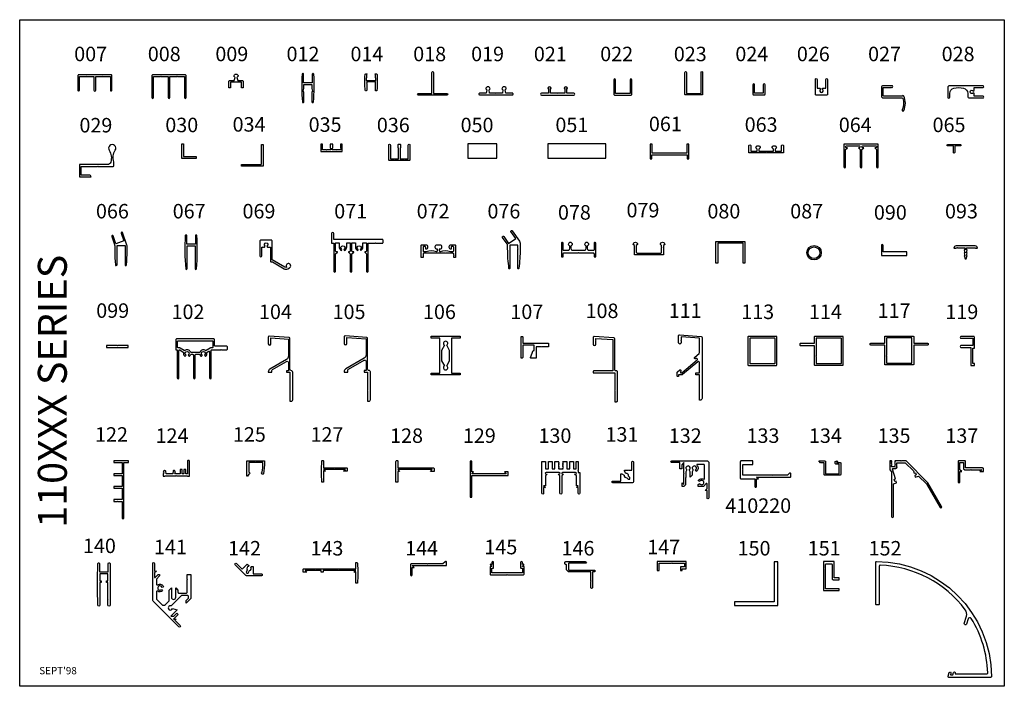
# Model space of a CAD drawing. Extents: x -471 to -223, y 161 to 235.
# Drawn here: x -471 to -437, y 186 to 209 of the extents above; entities that cross this region are included whole.
import ezdxf

# ---------------------------------------------------------------- set-up
doc = ezdxf.new("R2010")
doc.units = 0
doc.header["$LTSCALE"] = 0.5
doc.header["$MEASUREMENT"] = 0
doc.layers.get('0').update_dxf_attribs({"linetype": 'CONTINUOUS'})
doc.styles.add('ROMAND', font='italicc.shx', dxfattribs={"height": 0.125})

msp = doc.modelspace()

# ---------------------------------------------------------------- linework, layer by layer
for points in [[(-471.282, 186.12), (-471.282, 209.12), (-437.282, 209.12), (-437.282, 186.12)], [(-465.623, 204.398), (-465.186, 204.398), (-465.186, 204.335), (-465.686, 204.335), (-465.686, 204.835), (-465.623, 204.835)], [(-460.146, 204.578), (-460.146, 204.828), (-460.206, 204.828), (-460.206, 204.693), (-460.196, 204.693), (-460.196, 204.633), (-460.327, 204.633), (-460.337, 204.623), (-460.347, 204.633), (-460.486, 204.633), (-460.486, 204.693), (-460.468, 204.693), (-460.468, 204.828), (-460.558, 204.828), (-460.558, 204.693), (-460.54, 204.693), (-460.54, 204.633), (-460.679, 204.633), (-460.689, 204.623), (-460.699, 204.633), (-460.83, 204.633), (-460.83, 204.693), (-460.82, 204.693), (-460.82, 204.828), (-460.88, 204.828), (-460.88, 204.578)], [(-454.806, 204.341), (-454.806, 204.841), (-455.806, 204.841), (-455.806, 204.341)], [(-451.042, 204.34), (-451.042, 204.84), (-453.042, 204.84), (-453.042, 204.34)], [(-448.176, 204.82), (-448.25, 204.82), (-448.25, 204.52), (-449.44, 204.52), (-449.44, 204.82), (-449.514, 204.82), (-449.514, 204.32), (-449.454, 204.32), (-449.454, 204.46), (-448.236, 204.46), (-448.236, 204.32), (-448.176, 204.32)], [(-447.176, 200.717), (-447.238, 200.717), (-447.238, 201.467), (-446.238, 201.467), (-446.238, 200.717), (-446.301, 200.717), (-446.301, 201.405), (-447.176, 201.405)], [(-456.073, 198.128), (-456.373, 198.128), (-456.373, 196.928), (-456.073, 196.928), (-456.073, 196.862), (-457.073, 196.862), (-457.073, 196.928), (-456.773, 196.928), (-456.773, 198.128), (-457.073, 198.128), (-457.073, 198.2), (-456.073, 198.2)], [(-467.906, 197.864), (-467.916, 197.874), (-468.281, 197.874), (-468.281, 197.812), (-467.531, 197.812), (-467.531, 197.874), (-467.896, 197.874)], [(-467.528, 193.843), (-467.528, 193.905), (-468.028, 193.905), (-468.028, 193.843), (-467.747, 193.843), (-467.747, 193.452), (-468.028, 193.452), (-468.028, 193.39), (-467.747, 193.39), (-467.747, 193.015), (-468.028, 193.015), (-468.028, 192.952), (-467.747, 192.952), (-467.747, 192.562), (-468.028, 192.562), (-468.028, 192.5), (-467.913, 192.5), (-467.903, 192.509), (-467.893, 192.5), (-467.747, 192.5), (-467.747, 191.906), (-467.685, 191.906), (-467.685, 193.843)], [(-455.669, 193.392), (-454.419, 193.392), (-454.419, 193.517), (-454.544, 193.517), (-454.481, 193.455), (-455.065, 193.455), (-455.075, 193.445), (-455.085, 193.455), (-455.669, 193.455), (-455.606, 193.517), (-455.669, 193.517), (-455.669, 193.892), (-455.731, 193.892), (-455.731, 192.642), (-455.669, 192.642)], [(-448.406, 190.177), (-448.266, 190.177), (-448.266, 190.427), (-449.266, 190.427), (-449.266, 190.115), (-449.204, 190.115), (-449.204, 190.365), (-448.776, 190.365), (-448.766, 190.375), (-448.756, 190.365), (-448.329, 190.365), (-448.329, 190.24), (-448.406, 190.24), (-448.469, 190.24), (-448.469, 190.177), (-448.469, 190.115), (-448.406, 190.115)], [(-445.224, 189.035), (-446.599, 189.035), (-446.599, 188.91), (-445.099, 188.91), (-445.099, 190.41), (-445.224, 190.41)]]:
    msp.add_lwpolyline(points, close=True)
for points in [[(-468.716, 206.689, 1), (-468.656, 206.689), (-468.656, 207.164), (-468.414, 207.164), (-468.404, 207.174), (-468.394, 207.164), (-468.151, 207.164), (-468.151, 206.686, 0.414214), (-468.124, 206.659), (-468.123, 206.659, 0.414214), (-468.096, 206.686), (-468.096, 207.188, 0.414214), (-468.127, 207.219), (-469.245, 207.219, 0.414214), (-469.276, 207.188), (-469.276, 206.686, 0.414214), (-469.249, 206.659), (-469.248, 206.659, 0.414214), (-469.221, 206.686), (-469.221, 207.164), (-468.978, 207.164), (-468.968, 207.174), (-468.958, 207.164), (-468.716, 207.164)], [(-465.844, 207.173), (-465.835, 207.164), (-465.591, 207.164), (-465.591, 206.434, 1), (-465.536, 206.434), (-465.536, 207.188, 0.414214), (-465.567, 207.219), (-466.685, 207.219, 0.414214), (-466.716, 207.188), (-466.716, 206.434, 1), (-466.661, 206.434), (-466.661, 207.164), (-466.419, 207.164), (-466.409, 207.174), (-466.398, 207.164), (-466.156, 207.164), (-466.156, 206.434, 1), (-466.096, 206.434), (-466.096, 207.164), (-465.854, 207.164)], [(-463.627, 206.963), (-463.802, 206.963), (-463.812, 206.973), (-463.822, 206.963), (-463.997, 206.963), (-463.997, 206.773), (-464.057, 206.773), (-464.057, 206.993, -0.414214), (-464.027, 207.023), (-463.872, 207.023), (-463.842, 207.123), (-463.887, 207.168, -1), (-463.737, 207.168), (-463.782, 207.123), (-463.752, 207.023), (-463.597, 207.023, -0.414214), (-463.567, 206.993), (-463.567, 206.773), (-463.627, 206.773), (-463.627, 206.857), (-463.617, 206.867), (-463.627, 206.877)], [(-461.19, 206.887), (-461.19, 206.742), (-461.166, 206.65, -0.511019), (-461.175, 206.637), (-461.192, 206.637), (-461.192, 206.334), (-461.182, 206.324), (-461.192, 206.314), (-461.192, 206.287, 0.414214), (-461.167, 206.262), (-461.163, 206.262, 0.389108), (-461.138, 206.285, 0.036613), (-461.125, 207.238, 0.396771), (-461.15, 207.262), (-461.154, 207.262, 0.414214), (-461.179, 207.237), (-461.179, 206.947), (-461.479, 206.947), (-461.479, 207.237, 0.414214), (-461.504, 207.262), (-461.507, 207.262, 0.396771), (-461.532, 207.238, 0.036613), (-461.519, 206.285, 0.389108), (-461.495, 206.262), (-461.49, 206.262, 0.414214), (-461.465, 206.287), (-461.465, 206.637), (-461.482, 206.637, -0.511019), (-461.492, 206.65), (-461.467, 206.742), (-461.467, 206.887)], [(-456.527, 206.577, -1), (-456.527, 206.517), (-457.517, 206.517, -1), (-457.517, 206.577), (-457.309, 206.577), (-457.299, 206.567), (-457.289, 206.577), (-457.052, 206.577), (-457.052, 207.299, -1), (-456.992, 207.299), (-456.992, 206.577), (-456.755, 206.577), (-456.745, 206.567), (-456.735, 206.577)], [(-450.147, 206.545), (-450.147, 207.05, 1), (-450.202, 207.05), (-450.202, 206.573), (-450.707, 206.573), (-450.707, 207.05, 1), (-450.762, 207.05), (-450.762, 206.545, 0.414214), (-450.735, 206.518), (-450.174, 206.518, 0.414214)], [(-448.259, 207.303), (-448.259, 206.579), (-448.017, 206.579), (-448.007, 206.569), (-447.997, 206.579), (-447.754, 206.579), (-447.754, 207.303, -1), (-447.699, 207.303), (-447.699, 206.555, -0.414214), (-447.731, 206.524), (-448.283, 206.524, -0.414214), (-448.314, 206.555), (-448.314, 207.303, -1)], [(-443.445, 206.756), (-443.445, 207.061, -1), (-443.385, 207.061), (-443.385, 206.541, -0.414214), (-443.405, 206.521), (-443.595, 206.521), (-443.785, 206.521, -0.414214), (-443.805, 206.541), (-443.805, 207.061, -1), (-443.745, 207.061), (-443.745, 206.756), (-443.644, 206.756), (-443.624, 206.721, 0.767327), (-443.595, 206.612, 0.767327), (-443.566, 206.721), (-443.546, 206.756), (-443.501, 206.756), (-443.491, 206.746), (-443.481, 206.756)], [(-455.175, 206.585), (-455.398, 206.585, 0.414214), (-455.428, 206.555, 0.414214), (-455.398, 206.525), (-454.834, 206.525), (-454.27, 206.525, 0.414214), (-454.24, 206.555), (-454.24, 206.555, 0.414214), (-454.27, 206.585), (-454.493, 206.585), (-454.513, 206.695), (-454.478, 206.73, 1), (-454.628, 206.73), (-454.593, 206.695), (-454.613, 206.585), (-454.824, 206.585), (-454.834, 206.575), (-454.844, 206.585), (-455.055, 206.585), (-455.075, 206.695), (-455.04, 206.73, 1), (-455.19, 206.73), (-455.155, 206.695)], [(-452.924, 206.58, -0.414214), (-452.956, 206.612), (-452.956, 206.74, -0.414214), (-452.946, 206.75), (-452.934, 206.75, 0.523012), (-452.927, 206.76, 0.694495), (-453.044, 206.76, 0.523012), (-453.038, 206.75), (-453.026, 206.75, -0.414214), (-453.016, 206.74), (-453.016, 206.612, -0.414214), (-453.047, 206.58), (-453.268, 206.58, 1), (-453.268, 206.52), (-452.141, 206.52, 1), (-452.141, 206.58), (-452.362, 206.58, -0.414214), (-452.393, 206.612), (-452.393, 206.74, -0.414214), (-452.383, 206.75), (-452.371, 206.75, 0.523012), (-452.365, 206.76, 0.694495), (-452.482, 206.76, 0.523012), (-452.475, 206.75), (-452.463, 206.75, -0.414214), (-452.453, 206.74), (-452.453, 206.612, -0.414214), (-452.484, 206.58), (-452.694, 206.58), (-452.704, 206.57), (-452.714, 206.58)], [(-445.963, 206.549, 0.414214), (-445.943, 206.529), (-445.563, 206.529, 0.414214), (-445.543, 206.549), (-445.543, 206.874, 1), (-445.603, 206.874), (-445.603, 206.589), (-445.903, 206.589), (-445.903, 206.706), (-445.913, 206.716), (-445.903, 206.726), (-445.903, 206.874, 1), (-445.963, 206.874)], [(-441.191, 206.794), (-441.181, 206.784), (-441.159, 206.784, 1), (-441.159, 206.844), (-441.461, 206.844, 0.414214), (-441.524, 206.781), (-441.524, 206.486, 0.414214), (-441.461, 206.424), (-440.815, 206.424, -0.323573), (-440.786, 206.403, -0.190484), (-440.809, 206.011, 1), (-440.754, 205.986, 0.220924), (-440.755, 206.486, 0.671699), (-440.81, 206.484), (-441.448, 206.484, -0.414214), (-441.464, 206.499), (-441.464, 206.768, -0.414214), (-441.448, 206.784), (-441.201, 206.784)], [(-468.257, 204.12), (-469.214, 204.12), (-469.214, 203.7), (-468.819, 203.7, 0.414214), (-468.879, 203.76), (-469.154, 203.76), (-469.154, 204.06), (-468.596, 204.06), (-468.586, 204.07), (-468.576, 204.06), (-468.056, 204.06, 0.414214), (-468.026, 204.09), (-468.026, 204.144, 0.071092), (-468.036, 204.214, -0.212076), (-467.982, 204.616, 1.862408), (-468.19, 204.616, -0.215067), (-468.138, 204.208, -0.330132)], [(-462.95, 204.126, 0.414214), (-462.935, 204.141), (-462.935, 204.813), (-462.873, 204.813), (-462.873, 204.063), (-463.623, 204.063), (-463.623, 204.126)], [(-457.996, 204.313), (-457.986, 204.323), (-457.865, 204.323), (-457.865, 204.793, -1), (-457.805, 204.793), (-457.805, 204.293, -0.414214), (-457.835, 204.263), (-458.509, 204.263, -0.414214), (-458.539, 204.293), (-458.539, 204.793, -1), (-458.479, 204.793), (-458.479, 204.323), (-458.358, 204.323), (-458.348, 204.313), (-458.338, 204.323), (-458.202, 204.323), (-458.202, 204.698), (-458.217, 204.698), (-458.217, 204.793, -0.414214), (-458.187, 204.823), (-458.157, 204.823, -0.414214), (-458.127, 204.793), (-458.127, 204.698), (-458.142, 204.698), (-458.142, 204.323), (-458.006, 204.323)], [(-444.972, 204.774, -1), (-444.912, 204.774), (-444.912, 204.523), (-445.495, 204.523), (-445.505, 204.533), (-445.515, 204.523), (-446.099, 204.523), (-446.099, 204.774, -1), (-446.039, 204.774), (-446.039, 204.583), (-445.817, 204.583), (-445.817, 204.653), (-445.862, 204.698, -1), (-445.712, 204.698), (-445.757, 204.653), (-445.757, 204.583), (-445.254, 204.583), (-445.254, 204.653), (-445.299, 204.698, -1), (-445.149, 204.698), (-445.194, 204.653), (-445.194, 204.583), (-444.972, 204.583)], [(-442.821, 204.825), (-442.821, 204.042, 1), (-442.762, 204.042), (-442.762, 204.64), (-442.699, 204.703), (-442.735, 204.703, -1), (-442.735, 204.765), (-442.287, 204.765, -1), (-442.287, 204.703), (-442.319, 204.703), (-442.257, 204.64), (-442.257, 204.042, 1), (-442.198, 204.042), (-442.198, 204.64), (-442.135, 204.703), (-442.167, 204.703, -1), (-442.167, 204.765), (-441.72, 204.765, -1), (-441.72, 204.703), (-441.755, 204.703), (-441.692, 204.64), (-441.692, 204.042, 1), (-441.633, 204.042), (-441.633, 204.825)], [(-438.797, 204.815, -1), (-438.797, 204.765), (-438.992, 204.765), (-438.992, 204.54, -1), (-439.042, 204.54), (-439.042, 204.765), (-439.237, 204.765, -1), (-439.237, 204.815)], [(-468.001, 201.325), (-468.001, 201.136, 0.024131), (-467.979, 200.663, 0.952875), (-467.918, 200.666), (-467.918, 201.324), (-467.645, 201.324), (-467.645, 201.146), (-467.635, 201.136), (-467.645, 201.126), (-467.645, 200.662, 0.952456), (-467.595, 200.659, 0.024351), (-467.571, 201.136), (-467.571, 201.303, 0.083094), (-467.578, 201.343), (-467.727, 201.775, 1), (-467.774, 201.759), (-467.681, 201.487), (-467.964, 201.39), (-468.058, 201.662, 1), (-468.105, 201.645), (-468.007, 201.361, -0.083094)], [(-465.514, 201.379), (-465.514, 201.669, 0.969339), (-465.564, 201.67, 0.037329), (-465.55, 200.529, 0.957432), (-465.501, 200.531), (-465.501, 201.319), (-465.227, 201.319), (-465.227, 201.204), (-465.217, 201.194), (-465.227, 201.184), (-465.227, 200.531, 0.957432), (-465.178, 200.529, 0.037329), (-465.164, 201.67, 0.969339), (-465.214, 201.669), (-465.214, 201.379)], [(-454.605, 201.609, -1), (-454.564, 201.638), (-454.399, 201.402), (-454.154, 201.574), (-454.318, 201.81, -1), (-454.277, 201.838), (-454.025, 201.478, -0.153915), (-454.002, 201.406), (-454.002, 201.213, -0.034456), (-454.049, 200.539, -0.933384), (-454.08, 200.541), (-454.08, 201.203), (-454.07, 201.213), (-454.08, 201.223), (-454.08, 201.338), (-454.354, 201.338), (-454.354, 200.541, -0.933384), (-454.386, 200.539, -0.034456), (-454.432, 201.213), (-454.432, 201.327, 0.153915), (-454.452, 201.39)], [(-462.804, 201.308, -3.732051), (-462.744, 201.308), (-462.725, 201.275), (-462.624, 201.275), (-462.624, 200.79, 0.414214), (-462.594, 200.76), (-462.555, 200.76), (-462.151, 200.526, 0.267949), (-462.026, 200.526), (-461.963, 200.563, 2.878082), (-462.059, 200.577, -0.255325), (-462.121, 200.578), (-462.562, 200.833), (-462.562, 201.48, 0.414214), (-462.592, 201.51), (-462.956, 201.51, 0.414214), (-462.986, 201.48), (-462.986, 200.971, 1), (-462.924, 200.971), (-462.924, 201.275), (-462.887, 201.275), (-462.877, 201.285), (-462.867, 201.275), (-462.823, 201.275)], [(-457.26, 201.357, -0.414214), (-457.198, 201.295), (-457.198, 201.263, -0.414214), (-457.26, 201.201), (-457.261, 201.201), (-457.261, 201.264, 0.414214), (-457.292, 201.295), (-457.323, 201.295, 0.414214), (-457.355, 201.264), (-457.355, 201.154, 0.414214), (-457.323, 201.123), (-457.24, 201.123, -0.179605), (-456.892, 201.123), (-456.886, 201.123, 0.414214), (-456.855, 201.154), (-456.855, 201.201), (-456.87, 201.201, -0.414214), (-456.932, 201.263), (-456.932, 201.295, -0.414214), (-456.87, 201.357), (-456.823, 201.357), (-456.776, 201.357, -0.414214), (-456.714, 201.295), (-456.714, 201.263, -0.414214), (-456.776, 201.201), (-456.792, 201.201), (-456.792, 201.154, 0.414214), (-456.761, 201.123), (-456.755, 201.123, -0.179605), (-456.407, 201.123), (-456.323, 201.123, 0.414214), (-456.292, 201.154), (-456.292, 201.264, 0.414214), (-456.323, 201.295), (-456.355, 201.295, 0.414214), (-456.386, 201.264), (-456.386, 201.201), (-456.386, 201.201, -0.414214), (-456.448, 201.263), (-456.448, 201.295, -0.414214), (-456.386, 201.357), (-456.261, 201.357, -0.414214), (-456.23, 201.326), (-456.23, 200.92), (-456.292, 200.92), (-456.292, 200.972), (-456.282, 200.982), (-456.292, 200.992), (-456.292, 201.029, 0.414214), (-456.323, 201.061), (-456.571, 201.061), (-456.581, 201.071), (-456.591, 201.061), (-456.823, 201.061), (-457.056, 201.061), (-457.066, 201.071), (-457.076, 201.061), (-457.323, 201.061, 0.414214), (-457.355, 201.029), (-457.355, 200.92), (-457.417, 200.92), (-457.417, 201.326, -0.414214), (-457.386, 201.357)], [(-451.42, 201.435), (-451.42, 201.435, 0.414214), (-451.45, 201.405), (-451.45, 201.183, -0.414214), (-451.48, 201.153), (-451.63, 201.153, -0.36397), (-451.66, 201.178), (-451.672, 201.248), (-451.672, 201.315), (-451.627, 201.36, 1), (-451.777, 201.36), (-451.732, 201.315), (-451.732, 201.248), (-451.745, 201.178, -0.36397), (-451.774, 201.153), (-452.192, 201.153, -0.36397), (-452.222, 201.178), (-452.234, 201.248), (-452.234, 201.315), (-452.189, 201.36, 1), (-452.339, 201.36), (-452.294, 201.315), (-452.294, 201.248), (-452.307, 201.178, -0.36397), (-452.336, 201.153), (-452.487, 201.153, -0.414214), (-452.517, 201.183), (-452.517, 201.405, 0.414214), (-452.547, 201.435), (-452.547, 201.435, 0.414214), (-452.577, 201.405), (-452.577, 200.935), (-452.517, 200.935), (-452.517, 201.045, -0.414214), (-452.487, 201.075), (-451.993, 201.075), (-451.983, 201.085), (-451.973, 201.075), (-451.48, 201.075, -0.414214), (-451.45, 201.045), (-451.45, 201.007), (-451.44, 200.997), (-451.45, 200.987), (-451.45, 200.935), (-451.39, 200.935), (-451.39, 201.405, 0.414214)], [(-449.115, 201.266), (-449.115, 201.325), (-449.159, 201.369, -1), (-449.009, 201.369), (-449.052, 201.325), (-449.052, 201.006), (-450.052, 201.006), (-450.052, 201.325), (-450.096, 201.369, -1), (-449.946, 201.369), (-449.99, 201.325), (-449.99, 201.1, 0.414214), (-449.959, 201.069), (-449.562, 201.069), (-449.552, 201.059), (-449.542, 201.069), (-449.146, 201.069, 0.414214), (-449.115, 201.1), (-449.115, 201.246), (-449.105, 201.256)], [(-441.526, 200.986), (-440.651, 200.986), (-440.651, 201.111), (-441.463, 201.111), (-441.463, 201.329, 1), (-441.526, 201.329)], [(-438.569, 201.174), (-438.591, 201.174), (-438.591, 201.252), (-438.272, 201.252), (-438.272, 201.237), (-438.209, 201.237, 0.414214), (-438.288, 201.315), (-438.944, 201.315, 0.414214), (-439.022, 201.237), (-438.959, 201.237), (-438.959, 201.252), (-438.907, 201.252), (-438.897, 201.262), (-438.887, 201.252), (-438.641, 201.252), (-438.641, 201.174), (-438.663, 201.174), (-438.641, 201.08), (-438.663, 201.08), (-438.641, 200.987), (-438.663, 200.987), (-438.631, 200.873, 0.758306), (-438.601, 200.873), (-438.569, 200.987), (-438.591, 200.987), (-438.569, 201.08), (-438.591, 201.08)], [(-447.971, 197.475), (-447.823, 197.599, 0.221695), (-447.812, 197.623), (-447.812, 198.132), (-448.437, 198.176), (-448.437, 198.065), (-448.447, 198.055), (-448.437, 198.045), (-448.437, 197.977, -1), (-448.531, 197.977), (-448.531, 198.211, -0.434812), (-448.497, 198.243), (-447.747, 198.19, -0.39391), (-447.718, 198.159), (-447.718, 196.055, -0.414214), (-447.781, 195.993), (-447.812, 195.993), (-447.812, 196.358), (-447.802, 196.368), (-447.812, 196.378), (-447.812, 196.868), (-447.937, 196.868), (-447.937, 196.93), (-447.812, 196.93), (-447.812, 197.296, 0.63707), (-447.863, 197.32), (-448.394, 196.875, -0.176327), (-448.414, 196.868), (-448.531, 196.868), (-448.531, 196.805), (-448.549, 196.805, -0.414214), (-448.581, 196.836), (-448.581, 196.949, -0.221695), (-448.57, 196.973), (-448.497, 197.033, -1), (-448.457, 196.985, 1), (-448.417, 196.937), (-447.89, 197.379, 1), (-447.93, 197.427, -1)], [(-465.033, 197.523, 0.511773), (-464.985, 197.528), (-464.975, 197.546, -3.732051), (-464.905, 197.546), (-464.894, 197.528, 0.511773), (-464.846, 197.523, 0.080529), (-464.825, 197.557, 0.150891), (-464.817, 197.631, -0.312457), (-464.808, 197.651), (-464.755, 197.684, -0.587518), (-464.724, 197.667), (-464.724, 196.76, 1), (-464.666, 196.76), (-464.666, 197.711, -0.414214), (-464.646, 197.731), (-464.338, 197.731), (-464.328, 197.741), (-464.318, 197.731), (-464.14, 197.731, 0.414214), (-464.109, 197.763), (-464.109, 197.825, 0.414214), (-464.14, 197.856), (-464.532, 197.856, -0.414214), (-464.552, 197.876), (-464.552, 198.075, 0.414214), (-464.583, 198.106), (-465.859, 198.106, 0.414214), (-465.89, 198.075), (-465.89, 197.731), (-465.86, 197.731, -0.414214), (-465.84, 197.711), (-465.84, 196.76, 1), (-465.782, 196.76), (-465.782, 197.707, -0.587287), (-465.752, 197.724), (-465.634, 197.651, -0.312457), (-465.625, 197.63, 0.234085), (-465.596, 197.523, 0.511773), (-465.547, 197.528), (-465.537, 197.546, -3.732051), (-465.467, 197.546), (-465.457, 197.528, 0.511773), (-465.409, 197.523, 0.080529), (-465.387, 197.557, -0.300131), (-465.36, 197.575), (-465.312, 197.575, -0.414214), (-465.282, 197.545), (-465.282, 196.76, 1), (-465.224, 196.76), (-465.224, 197.545, -0.414214), (-465.194, 197.575), (-465.082, 197.575, -0.300131), (-465.054, 197.557, 0.080529)], [(-465.579, 197.705, -0.312457), (-465.601, 197.704), (-465.743, 197.791, 0.139209), (-465.753, 197.794), (-465.807, 197.794, -0.414214), (-465.827, 197.814), (-465.827, 198.023, -0.414214), (-465.807, 198.043), (-464.635, 198.043, -0.414214), (-464.615, 198.023), (-464.615, 197.814, -0.414214), (-464.635, 197.794), (-464.689, 197.794, 0.139384), (-464.699, 197.791), (-464.84, 197.704, -0.312457), (-464.863, 197.705, 0.490391), (-465.054, 197.656, -0.300131), (-465.082, 197.637), (-465.36, 197.637, -0.300131), (-465.387, 197.656, 0.490604)], [(-462.698, 196.953), (-462.573, 196.953), (-462.573, 197.013, -0.267949), (-462.55, 197.054), (-462.073, 197.329, -0.57735), (-462.003, 197.288), (-462.003, 197.008), (-462.073, 197.008), (-462.073, 196.953), (-461.948, 196.953), (-461.948, 195.953), (-461.901, 195.953, 0.414214), (-461.854, 196), (-461.854, 196.962, 0.414214), (-461.901, 197.008, -0.414214), (-461.948, 197.055), (-461.948, 198.124, 0.39391), (-461.977, 198.155), (-462.665, 198.203, 0.434812), (-462.698, 198.172), (-462.698, 197.938, 1), (-462.604, 197.938), (-462.604, 198.144), (-462.003, 198.102), (-462.003, 197.505, -0.267949), (-462.066, 197.397), (-462.643, 197.063, 0.267949), (-462.698, 196.968)], [(-459.953, 197.02, -0.267949), (-459.93, 197.06), (-459.391, 197.371, -0.57735), (-459.321, 197.331), (-459.321, 197.015), (-459.391, 197.015), (-459.391, 196.96), (-459.266, 196.96), (-459.266, 196.345), (-459.256, 196.335), (-459.266, 196.325), (-459.266, 195.96), (-459.219, 195.96, 0.414214), (-459.172, 196.007), (-459.172, 196.968, 0.414214), (-459.219, 197.015, -0.414214), (-459.266, 197.062), (-459.266, 198.126, 0.39391), (-459.295, 198.157), (-460.045, 198.21, 0.434812), (-460.078, 198.179), (-460.078, 197.944, 1), (-459.985, 197.944), (-459.985, 198.15), (-459.321, 198.104), (-459.321, 197.548, -0.267949), (-459.383, 197.439), (-460.024, 197.07, 0.267949), (-460.078, 196.975), (-460.078, 196.96), (-459.953, 196.96)], [(-456.536, 197.886, 3.732051), (-456.611, 197.886), (-456.711, 197.711), (-456.711, 197.541), (-456.721, 197.531), (-456.711, 197.521), (-456.711, 197.351), (-456.611, 197.177, 3.732051), (-456.536, 197.177), (-456.435, 197.351), (-456.435, 197.711)], [(-453.516, 197.708), (-453.516, 197.896), (-453.907, 197.896), (-453.907, 197.474, -0.414214), (-453.938, 197.443), (-453.969, 197.443), (-453.969, 198.162, -0.414214), (-453.938, 198.193), (-453.938, 198.193, -0.414214), (-453.907, 198.162), (-453.907, 197.959), (-453.033, 197.959, -0.414214), (-453.017, 197.943), (-453.017, 197.834), (-453.257, 197.834), (-453.267, 197.844), (-453.277, 197.834), (-453.453, 197.834), (-453.453, 197.443), (-453.625, 197.443, -0.520567), (-453.64, 197.464), (-453.551, 197.708)], [(-450.732, 197.034), (-450.732, 198.111, 0.39391), (-450.761, 198.142), (-451.449, 198.19, 0.434812), (-451.482, 198.159), (-451.482, 197.925, 1), (-451.389, 197.925), (-451.389, 198.055), (-451.399, 198.065), (-451.389, 198.075), (-451.389, 198.123), (-450.795, 198.082), (-450.795, 197.003), (-451.451, 197.003, 0.414214), (-451.482, 196.972), (-451.482, 196.94), (-450.732, 196.94), (-450.732, 196.325), (-450.722, 196.315), (-450.732, 196.305), (-450.732, 195.94), (-450.67, 195.94, 0.414214), (-450.639, 195.972), (-450.639, 196.972, 0.414214), (-450.67, 197.003), (-450.701, 197.003, -0.414214)], [(-445.134, 198.173, 0.414214), (-445.154, 198.193), (-446.114, 198.193, 0.414214), (-446.134, 198.173), (-446.134, 197.213, 0.414214), (-446.114, 197.193), (-445.154, 197.193, 0.414214), (-445.134, 197.213)], [(-445.217, 198.131), (-446.052, 198.131, 0.414214), (-446.072, 198.111), (-446.072, 197.516), (-446.072, 197.496), (-446.072, 197.276, 0.414214), (-446.052, 197.256), (-445.217, 197.256, 0.414214), (-445.197, 197.276), (-445.197, 198.111, 0.414214)], [(-442.864, 198.195), (-443.824, 198.195, 0.414214), (-443.844, 198.175), (-443.844, 197.965, -0.414214), (-443.864, 197.945), (-444.324, 197.945, 0.414214), (-444.344, 197.925), (-444.344, 197.902, 0.414214), (-444.324, 197.882), (-443.864, 197.882, -0.414214), (-443.844, 197.862), (-443.844, 197.215, 0.414214), (-443.824, 197.195), (-442.864, 197.195, 0.414214), (-442.844, 197.215), (-442.844, 198.175, 0.414214)], [(-442.907, 197.277), (-442.907, 198.112, 0.414214), (-442.927, 198.132), (-443.762, 198.132, 0.414214), (-443.782, 198.112), (-443.782, 197.517), (-443.792, 197.507), (-443.782, 197.497), (-443.782, 197.277, 0.414214), (-443.762, 197.257), (-442.927, 197.257, 0.414214)], [(-439.911, 197.936), (-439.911, 197.914, -0.414214), (-439.931, 197.894), (-440.391, 197.894, 0.414214), (-440.411, 197.874), (-440.411, 197.226, -0.414214), (-440.431, 197.206), (-441.391, 197.206, -0.414214), (-441.411, 197.226), (-441.411, 197.874, 0.414214), (-441.431, 197.894), (-441.891, 197.894, -0.414214), (-441.911, 197.914), (-441.911, 197.936, -0.414214), (-441.891, 197.956), (-441.431, 197.956, 0.414214), (-441.411, 197.976), (-441.411, 198.186, -0.414214), (-441.391, 198.206), (-440.431, 198.206, -0.414214), (-440.411, 198.186), (-440.411, 197.976, 0.414214), (-440.391, 197.956), (-439.931, 197.956, -0.414214)], [(-440.474, 197.289), (-440.474, 198.124, 0.414214), (-440.494, 198.144), (-441.329, 198.144, 0.414214), (-441.349, 198.124), (-441.349, 197.529), (-441.359, 197.519), (-441.349, 197.509), (-441.349, 197.289, 0.414214), (-441.329, 197.269), (-440.494, 197.269, 0.414214)], [(-438.778, 198.127), (-438.372, 198.127), (-438.372, 197.877), (-438.778, 197.877, 1), (-438.778, 197.814), (-438.434, 197.814), (-438.434, 197.189), (-438.309, 197.189), (-438.309, 197.252), (-438.372, 197.252), (-438.372, 197.507), (-438.382, 197.517), (-438.372, 197.527), (-438.372, 197.783), (-438.309, 197.783), (-438.309, 198.159, 0.414214), (-438.339, 198.189), (-438.778, 198.189, 1)], [(-465.886, 193.383), (-465.876, 193.393), (-465.866, 193.383), (-465.486, 193.383), (-465.486, 193.368), (-465.423, 193.368), (-465.423, 193.899, 0.414214), (-465.439, 193.914), (-465.47, 193.914, 0.414214), (-465.486, 193.899), (-465.486, 193.446), (-465.548, 193.446), (-465.548, 193.602), (-465.611, 193.602), (-465.611, 193.446), (-465.673, 193.446), (-465.673, 193.602), (-465.736, 193.602), (-465.736, 193.446), (-465.905, 193.446), (-465.925, 193.485), (-465.905, 193.524), (-465.938, 193.563, 0.63707), (-465.977, 193.552), (-465.996, 193.446), (-466.224, 193.446), (-466.241, 193.543, 0.63707), (-466.3, 193.559), (-466.329, 193.524), (-466.294, 193.485), (-466.329, 193.446), (-466.329, 193.368), (-466.267, 193.368), (-466.267, 193.383)], [(-460.848, 193.162, -0.027826), (-460.848, 193.881, -1.000001), (-460.786, 193.881), (-460.786, 193.662), (-460.004, 193.662, -0.414214), (-459.973, 193.631), (-459.973, 193.537), (-460.098, 193.537), (-460.036, 193.6), (-460.401, 193.6), (-460.411, 193.61), (-460.421, 193.6), (-460.786, 193.6), (-460.723, 193.537), (-460.786, 193.537), (-460.786, 193.162)], [(-456.975, 193.536), (-457.1, 193.536), (-457.038, 193.599), (-457.622, 193.599), (-457.632, 193.609), (-457.642, 193.599), (-458.225, 193.599), (-458.163, 193.536), (-458.225, 193.536), (-458.225, 193.161), (-458.288, 193.161, -0.027826), (-458.288, 193.88, -1.000001), (-458.225, 193.88), (-458.225, 193.661), (-457.006, 193.661, -0.414214), (-456.975, 193.63)], [(-452.058, 192.975), (-451.996, 193.037), (-452.058, 193.037), (-452.058, 193.376), (-452.12, 193.438), (-452.086, 193.438, 1), (-452.086, 193.5), (-452.534, 193.5, 1), (-452.534, 193.438), (-452.501, 193.438), (-452.563, 193.376), (-452.563, 192.781, -1), (-452.625, 192.781), (-452.625, 193.376), (-452.687, 193.438), (-452.653, 193.438, 1), (-452.653, 193.5), (-453.101, 193.5, 1), (-453.101, 193.438), (-453.068, 193.438), (-453.13, 193.376), (-453.13, 193.037), (-453.192, 193.037), (-453.13, 192.975), (-453.19, 192.975), (-453.19, 192.78, -1), (-453.25, 192.78), (-453.25, 193.875), (-453.125, 193.875), (-453.125, 193.625), (-453.025, 193.625), (-453.025, 193.875), (-452.9, 193.875), (-452.9, 193.625), (-452.8, 193.625), (-452.8, 193.875), (-452.66, 193.875), (-452.674, 193.867), (-452.674, 193.859), (-452.66, 193.851), (-452.66, 193.843), (-452.674, 193.835), (-452.674, 193.827), (-452.66, 193.819), (-452.66, 193.811), (-452.674, 193.802), (-452.674, 193.794), (-452.66, 193.786), (-452.66, 193.778), (-452.674, 193.77), (-452.674, 193.762), (-452.66, 193.754), (-452.66, 193.746), (-452.674, 193.738), (-452.674, 193.73), (-452.66, 193.722), (-452.66, 193.714), (-452.674, 193.706), (-452.674, 193.698), (-452.66, 193.69), (-452.66, 193.682), (-452.674, 193.674), (-452.674, 193.666), (-452.66, 193.658), (-452.66, 193.65), (-452.674, 193.641), (-452.674, 193.633), (-452.659, 193.625), (-452.528, 193.625), (-452.513, 193.625), (-452.528, 193.633), (-452.528, 193.641), (-452.514, 193.65), (-452.514, 193.658), (-452.528, 193.666), (-452.528, 193.674), (-452.514, 193.682), (-452.514, 193.69), (-452.528, 193.698), (-452.528, 193.706), (-452.514, 193.714), (-452.514, 193.722), (-452.528, 193.73), (-452.528, 193.738), (-452.514, 193.746), (-452.514, 193.754), (-452.528, 193.762), (-452.528, 193.77), (-452.514, 193.778), (-452.514, 193.786), (-452.528, 193.794), (-452.528, 193.802), (-452.514, 193.811), (-452.514, 193.819), (-452.528, 193.827), (-452.528, 193.835), (-452.514, 193.843), (-452.514, 193.851), (-452.528, 193.859), (-452.528, 193.867), (-452.514, 193.875), (-452.388, 193.875), (-452.388, 193.625), (-452.288, 193.625), (-452.288, 193.875), (-452.163, 193.875), (-452.163, 193.625), (-452.063, 193.625), (-452.063, 193.875), (-452, 193.875), (-452, 193.572), (-452.01, 193.562), (-452, 193.552), (-452, 193.5), (-451.938, 193.5), (-451.938, 192.78, -1), (-451.998, 192.78), (-451.998, 192.975)], [(-450.522, 193.203), (-450.522, 193.453), (-450.488, 193.453), (-450.408, 193.407, 0.548917), (-450.319, 193.318), (-450.266, 193.266), (-450.21, 193.266), (-450.21, 193.323), (-450.262, 193.375, 0.548917), (-450.351, 193.464), (-450.397, 193.544), (-450.397, 193.578), (-450.282, 193.578), (-450.272, 193.568), (-450.262, 193.578), (-450.147, 193.578), (-450.147, 193.86, -1), (-450.085, 193.86), (-450.085, 193.196, -0.414214), (-450.14, 193.141), (-450.804, 193.141, -1), (-450.804, 193.203)], [(-447.798, 193.187), (-447.849, 193.216, -0.426454), (-447.663, 193.261, 0.591305), (-447.64, 193.274), (-447.64, 193.759, 0.414214), (-447.655, 193.774), (-447.886, 193.774, 0.688725), (-447.896, 193.748, -0.510761), (-447.918, 193.535), (-447.947, 193.585, 3.732051), (-448.021, 193.585), (-448.058, 193.52), (-448.058, 193.403), (-448.128, 193.333), (-448.128, 193.52), (-448.166, 193.585, 3.732051), (-448.24, 193.585), (-448.277, 193.52), (-448.277, 193.329), (-448.287, 193.329), (-448.287, 193.073), (-448.343, 193.017), (-448.406, 193.017), (-448.406, 193.141), (-448.343, 193.079), (-448.343, 193.448), (-448.333, 193.458), (-448.343, 193.468), (-448.343, 193.837), (-448.421, 193.759), (-448.421, 193.619), (-448.484, 193.619), (-448.484, 193.837), (-448.765, 193.837, -1), (-448.765, 193.899), (-447.529, 193.899), (-447.484, 193.854), (-447.484, 192.618, -1), (-447.546, 192.618), (-447.546, 192.877), (-447.609, 192.877), (-447.546, 192.939), (-447.546, 193.106, 0.668179), (-447.572, 193.117), (-447.671, 193.017), (-447.848, 193.017), (-447.848, 193.084), (-447.798, 193.112, 3.732051)], [(-444.648, 193.449, 0.668179), (-444.701, 193.471), (-444.773, 193.399), (-445.294, 193.399), (-445.304, 193.389), (-445.314, 193.399), (-446.308, 193.399), (-446.308, 193.577), (-446.318, 193.587), (-446.308, 193.597), (-446.308, 193.774), (-445.977, 193.774, 0.414214), (-445.961, 193.79), (-445.961, 193.883, 0.414214), (-445.977, 193.899), (-446.367, 193.899, 0.414214), (-446.398, 193.868), (-446.398, 193.306, 0.414214), (-446.367, 193.274), (-445.898, 193.274), (-445.898, 193.016, 1), (-445.836, 193.016), (-445.836, 193.274), (-445.773, 193.274), (-445.836, 193.337), (-444.679, 193.337, 0.414214), (-444.648, 193.368)], [(-443.452, 193.705), (-443.462, 193.695), (-443.452, 193.685), (-443.452, 193.452), (-442.982, 193.452), (-442.982, 193.79), (-443.072, 193.79), (-443.095, 193.79, -1.193324), (-443.033, 193.879), (-443.072, 193.84), (-442.942, 193.84, -0.414214), (-442.932, 193.83), (-442.932, 193.427, -0.414214), (-442.957, 193.402), (-443.477, 193.402, -0.414214), (-443.502, 193.427), (-443.502, 193.835), (-443.624, 193.835), (-443.684, 193.895), (-443.477, 193.895, -0.414214), (-443.452, 193.87)], [(-440.837, 193.897), (-440.847, 193.887), (-440.857, 193.897), (-441.062, 193.897), (-441.046, 193.887), (-441.046, 193.882), (-441.062, 193.873), (-441.062, 193.865), (-441.046, 193.855), (-441.046, 193.85), (-441.062, 193.841), (-441.062, 193.833), (-441.046, 193.823), (-441.046, 193.818), (-441.062, 193.809), (-441.062, 193.801), (-441.046, 193.791), (-441.046, 193.786), (-441.062, 193.777), (-441.062, 193.769), (-441.046, 193.759), (-441.046, 193.754), (-441.062, 193.745), (-441.062, 193.737), (-441.046, 193.727), (-441.046, 193.722), (-441.062, 193.713), (-441.062, 193.705), (-441.046, 193.695), (-441.046, 193.693), (-441.164, 193.693), (-441.164, 193.695), (-441.18, 193.705), (-441.18, 193.713), (-441.164, 193.722), (-441.164, 193.727), (-441.18, 193.737), (-441.18, 193.745), (-441.164, 193.754), (-441.164, 193.759), (-441.18, 193.769), (-441.18, 193.777), (-441.164, 193.786), (-441.164, 193.791), (-441.18, 193.801), (-441.18, 193.809), (-441.164, 193.818), (-441.164, 193.823), (-441.18, 193.833), (-441.18, 193.841), (-441.164, 193.85), (-441.164, 193.855), (-441.18, 193.865), (-441.18, 193.873), (-441.164, 193.882), (-441.164, 193.887), (-441.18, 193.897), (-441.238, 193.897), (-441.238, 193.584), (-441.175, 193.522), (-441.175, 191.975, 1), (-441.113, 191.975), (-441.113, 193.106), (-440.999, 193.141), (-441.017, 193.201), (-441.062, 193.187), (-441.085, 193.262), (-441.04, 193.275), (-441.142, 193.611, -0.504041), (-441.127, 193.631), (-441.05, 193.631, 0.414214), (-440.988, 193.693, -0.414214), (-441.05, 193.631, 0.414214), (-440.988, 193.693), (-440.988, 193.834), (-440.701, 193.834), (-440.423, 193.556), (-440.397, 193.472), (-440.352, 193.486), (-440.329, 193.411), (-440.374, 193.397), (-440.356, 193.337), (-440.24, 193.373), (-439.974, 193.107), (-439.501, 192.287, 1), (-439.446, 192.318), (-439.924, 193.145), (-440.675, 193.897)], [(-438.875, 193.873), (-438.875, 193.154), (-438.813, 193.154), (-438.813, 193.529), (-438.75, 193.529), (-438.813, 193.592), (-438.813, 193.842), (-438.687, 193.842), (-438.687, 193.629), (-438.65, 193.592), (-438.447, 193.592), (-438.437, 193.602), (-438.427, 193.592), (-438.062, 193.592), (-438.125, 193.529), (-438, 193.529), (-438, 193.623, 0.414214), (-438.031, 193.654), (-438.625, 193.654), (-438.625, 193.873, 0.414214), (-438.656, 193.904), (-438.844, 193.904, 0.414214)], [(-454.979, 190.39), (-454.979, 190.321), (-455.019, 190.332, 0.767327), (-455.029, 190.315), (-454.984, 190.27, -0.668179), (-454.991, 190.253), (-455.023, 190.253, 0.414214), (-455.039, 190.238), (-455.039, 190, 0.414214), (-455.008, 189.968), (-454.46, 189.968), (-454.45, 189.978), (-454.44, 189.968), (-453.892, 189.968, 0.414214), (-453.861, 190), (-453.861, 190.238, 0.414214), (-453.877, 190.253), (-453.909, 190.253, -0.668179), (-453.916, 190.27), (-453.871, 190.315, 0.767327), (-453.88, 190.332), (-453.921, 190.321), (-453.921, 190.39, 1), (-453.983, 190.39), (-453.983, 190.206, 0.414214), (-453.968, 190.191), (-453.921, 190.191), (-453.921, 190.031), (-454.979, 190.031), (-454.979, 190.191), (-454.932, 190.191, 0.414214), (-454.916, 190.206), (-454.916, 190.39, 1)], [(-451.556, 190.072), (-452.333, 190.072), (-452.396, 190.135), (-452.396, 190.297, 0.414214), (-452.421, 190.322), (-452.427, 190.322, -0.414214), (-452.458, 190.353), (-452.458, 190.391, -0.414214), (-452.427, 190.422), (-451.758, 190.422), (-451.708, 190.372), (-452.303, 190.372, 0.414214), (-452.334, 190.341), (-452.334, 190.153, 0.414214), (-452.303, 190.122), (-451.419, 190.122), (-451.419, 190.072), (-451.506, 190.072), (-451.506, 189.522, -1), (-451.556, 189.522), (-451.556, 189.737), (-451.546, 189.747), (-451.556, 189.757)], [(-443.224, 189.83, 0.414214), (-443.193, 189.799), (-442.989, 189.799), (-442.989, 189.861), (-443.162, 189.861), (-443.162, 190.424), (-443.52, 190.424), (-443.52, 189.424), (-442.989, 189.424), (-442.989, 189.486), (-443.458, 189.486), (-443.458, 190.164), (-443.468, 190.174), (-443.458, 190.184), (-443.458, 190.314, -0.414214), (-443.427, 190.346), (-443.255, 190.346, -0.414214), (-443.224, 190.314)], [(-441.693, 190.428, -0.409794), (-437.723, 186.458, -0.416429), (-437.753, 186.428), (-439.193, 186.428, -0.504041), (-439.222, 186.467), (-439.183, 186.593, -1), (-439.123, 186.575), (-439.139, 186.521), (-439.058, 186.521), (-439.036, 186.593, -1), (-438.976, 186.575), (-438.983, 186.553), (-437.881, 186.553, 0.426074), (-437.851, 186.584, 0.128496), (-438.422, 188.458, 0.645698), (-438.535, 188.444), (-438.589, 188.268, -1), (-438.664, 188.291), (-438.589, 188.536, 0.240083), (-438.628, 188.76, 0.22485), (-441.567, 190.3, 0.426074), (-441.598, 190.27), (-441.598, 189.688), (-441.608, 189.678), (-441.598, 189.668), (-441.598, 188.958, -0.414214), (-441.628, 188.928), (-441.693, 188.928, -0.414214), (-441.723, 188.958), (-441.723, 190.398, -0.416429)], [(-468.467, 189.696), (-468.511, 189.696), (-468.511, 188.919, -1), (-468.583, 188.919, -0.013947), (-468.583, 190.353, -1), (-468.523, 190.353), (-468.523, 190.068), (-468.373, 190.068), (-468.223, 190.068), (-468.223, 190.353, -1), (-468.163, 190.353, -0.013947), (-468.163, 188.919, -1), (-468.235, 188.919), (-468.235, 189.123), (-468.225, 189.133), (-468.235, 189.143), (-468.235, 189.696), (-468.279, 189.696), (-468.279, 189.756), (-468.235, 189.756), (-468.235, 189.998), (-468.373, 189.998), (-468.511, 189.998), (-468.511, 189.756), (-468.467, 189.756)], [(-466.626, 190.097), (-466.563, 190.097), (-466.626, 190.035), (-466.626, 189.883, 0.668179), (-466.6, 189.873), (-466.5, 189.972), (-466.456, 189.972), (-466.456, 189.928), (-466.563, 189.821), (-466.563, 189.646, 0.607106), (-466.514, 189.621, -0.520837), (-466.311, 189.547), (-466.366, 189.532, 3.732051), (-466.386, 189.46), (-466.345, 189.419, -0.364211), (-466.514, 189.404, 0.607106), (-466.563, 189.379), (-466.563, 189.127), (-466.379, 188.942, 0.414214), (-466.246, 188.942), (-466.122, 189.067), (-466.122, 189.434), (-466.044, 189.512), (-466.044, 189.192, 1), (-465.895, 189.192), (-465.895, 189.512), (-465.817, 189.434), (-465.817, 189.363, 0.414214), (-465.786, 189.332), (-465.532, 189.332, 0.414214), (-465.501, 189.363), (-465.501, 189.791), (-465.491, 189.801), (-465.501, 189.811), (-465.501, 189.972), (-465.376, 189.972), (-465.376, 189.144), (-465.53, 188.99), (-465.53, 189.078), (-465.454, 189.155), (-465.454, 189.222, 0.414214), (-465.485, 189.254), (-465.692, 189.254), (-466.055, 188.891, 2.578131), (-466.009, 188.802), (-465.846, 188.758), (-466.065, 188.54), (-465.954, 188.54), (-465.855, 188.639), (-465.811, 188.595), (-465.965, 188.44), (-465.877, 188.44), (-465.921, 188.396), (-465.738, 188.213, -1), (-465.782, 188.169), (-466.67, 189.057, -0.198912), (-466.688, 189.101), (-466.688, 190.356, -1), (-466.626, 190.356)], [(-463.216, 190.248), (-463.216, 189.998), (-462.935, 189.998, -1), (-462.935, 189.935), (-463.453, 189.935, -0.198912), (-463.475, 189.944), (-463.842, 190.311, -1), (-463.798, 190.355), (-463.599, 190.156), (-463.518, 190.237), (-463.503, 190.237), (-463.503, 190.251), (-463.422, 190.333), (-463.372, 190.283), (-463.376, 190.258, 0.548917), (-463.424, 190.142), (-463.461, 190.052), (-463.431, 190.021), (-463.387, 190.021), (-463.35, 190.112, 0.548917), (-463.302, 190.228), (-463.287, 190.248)]]:
    msp.add_lwpolyline(points, format="xyb", close=True)
for points in [[(-458.943, 207.229, -0.038193), (-458.946, 206.684, -0.390445), (-458.971, 206.661), (-458.974, 206.661, -0.414214), (-458.999, 206.686), (-458.999, 206.976), (-459.299, 206.976), (-459.299, 206.939), (-459.309, 206.929), (-459.299, 206.919), (-459.299, 206.686, -0.414214), (-459.324, 206.661), (-459.327, 206.661, -0.390445), (-459.352, 206.684, -0.038144), (-459.355, 207.229, -0.368675), (-459.333, 207.252), (-459.304, 207.254, -0.440011), (-459.288, 207.239), (-459.303, 207.239), (-459.303, 207.12), (-459.312, 207.12), (-459.312, 207.026), (-458.986, 207.026), (-458.986, 207.12), (-458.996, 207.12), (-458.996, 207.239), (-459.011, 207.239, -0.440011), (-458.995, 207.254), (-458.966, 207.252, -0.368675), (-458.943, 207.229)], [(-439.168, 206.453), (-439.168, 206.575, -0.350001), (-439.022, 206.757, -0.112518), (-438.689, 206.757, -0.350001), (-438.543, 206.575), (-438.543, 206.481, 0.414214), (-438.48, 206.419), (-438.017, 206.419, 1), (-438.017, 206.479), (-438.322, 206.479), (-438.322, 206.58), (-438.356, 206.599, -3.732051), (-438.356, 206.658), (-438.322, 206.678), (-438.322, 206.779), (-438.017, 206.779, 1), (-438.017, 206.839), (-439.175, 206.839, 0.414214), (-439.237, 206.777), (-439.237, 206.453, 1), (-439.168, 206.453)], [(-459.989, 201.283), (-459.989, 201.424), (-459.87, 201.424), (-459.87, 201.143, -0.414214), (-459.901, 201.111), (-459.932, 201.111), (-459.932, 201.101), (-459.87, 201.039), (-459.87, 200.437, 1), (-459.81, 200.437), (-459.81, 201.039), (-459.748, 201.101), (-459.748, 201.111), (-459.779, 201.111, -0.414214), (-459.81, 201.143), (-459.81, 201.424), (-459.691, 201.424), (-459.691, 201.283, 0.300005), (-459.611, 201.161), (-459.594, 201.191, -3.732051), (-459.524, 201.191), (-459.507, 201.161, 0.300005), (-459.427, 201.283), (-459.427, 201.424), (-459.305, 201.424), (-459.305, 201.143, -0.414214), (-459.337, 201.111), (-459.368, 201.111), (-459.368, 201.101), (-459.305, 201.039), (-459.305, 200.437, 1), (-459.246, 200.437), (-459.246, 201.408), (-459.006, 201.408), (-458.996, 201.418), (-458.986, 201.408), (-458.759, 201.408, 0.414214), (-458.728, 201.439), (-458.728, 201.502, 0.414214), (-458.759, 201.533), (-460.434, 201.533), (-460.434, 201.745, 1), (-460.509, 201.745), (-460.509, 201.408), (-460.434, 201.408), (-460.434, 200.437, 1), (-460.375, 200.437), (-460.375, 201.039), (-460.312, 201.101), (-460.312, 201.111), (-460.343, 201.111, -0.414214), (-460.375, 201.143), (-460.375, 201.424), (-460.253, 201.424), (-460.253, 201.283, 0.300005), (-460.173, 201.161), (-460.156, 201.191, -3.732051), (-460.086, 201.191), (-460.069, 201.161, 0.300005), (-459.989, 201.283)], [(-463.374, 193.505), (-463.364, 193.505, -1), (-463.364, 193.443), (-463.374, 193.443), (-463.374, 193.442), (-463.415, 193.372), (-463.437, 193.372), (-463.437, 193.888, -0.414214), (-463.421, 193.904), (-462.84, 193.904, -0.414214), (-462.824, 193.888), (-462.824, 193.76), (-462.861, 193.456, -0.378866), (-462.877, 193.443), (-462.908, 193.443, -1.034486), (-462.906, 193.505), (-462.886, 193.661), (-462.886, 193.841), (-463.12, 193.841), (-463.13, 193.851), (-463.14, 193.841), (-463.374, 193.841), (-463.374, 193.505)], [(-456.666, 190.345), (-457.186, 190.345), (-457.196, 190.335), (-457.206, 190.345), (-457.758, 190.345, 0.414214), (-457.79, 190.314), (-457.79, 189.962, 1), (-457.727, 189.962), (-457.727, 190.22), (-457.665, 190.22), (-457.727, 190.283), (-456.571, 190.283, 0.414214), (-456.54, 190.314), (-456.54, 190.345), (-456.54, 190.397, 0.668179), (-456.593, 190.418), (-456.666, 190.345)], [(-459.678, 190.365, -0.999999), (-459.616, 190.365, -0.024416), (-459.616, 189.678), (-459.678, 189.678), (-459.678, 190.053), (-459.741, 190.053), (-459.678, 190.115), (-460.262, 190.115), (-460.272, 190.125), (-460.282, 190.115), (-460.803, 190.115), (-460.803, 190.053), (-460.866, 190.053), (-460.866, 190.115), (-461.043, 190.115), (-461.053, 190.125), (-461.063, 190.115), (-461.428, 190.115), (-461.366, 190.053), (-461.491, 190.053), (-461.491, 190.147, -0.414214), (-461.46, 190.178), (-459.678, 190.178), (-459.678, 190.365)]]:
    msp.add_lwpolyline(points, format="xyb")
for radius in [0.25, 0.201]:
    msp.add_circle((-443.853, 201.08), radius)

# ---------------------------------------------------------------- texts
at = {"style": 'ROMAND'}
for s, height, p in [('007', 0.5, (-469.399, 207.688)), ('008', 0.5, (-466.858, 207.688)), ('009', 0.5, (-464.525, 207.688)), ('012', 0.5, (-462.067, 207.688)), ('014', 0.5, (-459.859, 207.688)), ('018', 0.5, (-457.692, 207.688)), ('019', 0.5, (-455.693, 207.688)), ('021', 0.5, (-453.526, 207.688)), ('022', 0.5, (-451.235, 207.688)), ('023', 0.5, (-448.694, 207.688)), ('024', 0.5, (-446.569, 207.688)), ('026', 0.5, (-444.444, 207.688)), ('027', 0.5, (-441.986, 207.688)), ('028', 0.5, (-439.445, 207.688)), ('029', 0.5, (-469.219, 205.23)), ('030', 0.5, (-466.253, 205.238)), ('034', 0.5, (-463.93, 205.258)), ('035', 0.5, (-461.304, 205.252)), ('036', 0.5, (-458.948, 205.237)), ('050', 0.5, (-456.056, 205.237)), ('051', 0.5, (-452.783, 205.241)), ('061', 0.5, (-449.554, 205.274)), ('063', 0.5, (-446.247, 205.251)), ('064', 0.5, (-442.997, 205.242)), ('065', 0.5, (-439.758, 205.242)), ('066', 0.5, (-468.648, 202.263)), ('067', 0.5, (-465.998, 202.263)), ('069', 0.5, (-463.587, 202.263)), ('071', 0.5, (-460.42, 202.263)), ('072', 0.5, (-457.574, 202.263)), ('076', 0.5, (-455.13, 202.263)), ('078', 0.5, (-452.695, 202.221)), ('079', 0.5, (-450.327, 202.3)), ('080', 0.5, (-447.534, 202.263)), ('087', 0.5, (-444.674, 202.263)), ('090', 0.5, (-441.785, 202.221)), ('093', 0.5, (-439.33, 202.263)), ('099', 0.5, (-468.638, 198.833)), ('102', 0.5, (-466.038, 198.791)), ('104', 0.5, (-463.018, 198.791)), ('105', 0.5, (-460.476, 198.791)), ('106', 0.5, (-457.355, 198.791)), ('107', 0.5, (-454.338, 198.791)), ('108', 0.5, (-451.741, 198.825)), ('111', 0.5, (-448.868, 198.833)), ('113', 0.5, (-446.366, 198.791)), ('114', 0.5, (-444.028, 198.791)), ('117', 0.5, (-441.657, 198.833)), ('119', 0.5, (-439.316, 198.791)), ('122', 0.5, (-468.679, 194.56)), ('124', 0.5, (-466.589, 194.518)), ('125', 0.5, (-463.918, 194.56)), ('127', 0.5, (-461.239, 194.56)), ('128', 0.5, (-458.491, 194.518)), ('129', 0.5, (-455.977, 194.518)), ('130', 0.5, (-453.367, 194.518)), ('131', 0.5, (-451.053, 194.56)), ('132', 0.5, (-448.868, 194.518)), ('133', 0.5, (-446.183, 194.518)), ('134', 0.5, (-444.028, 194.518)), ('135', 0.5, (-441.657, 194.518)), ('137', 0.5, (-439.316, 194.518)), ('410220', 0.5, (-446.914, 192.104)), ('140', 0.5, (-469.096, 190.716)), ('141', 0.5, (-466.644, 190.674)), ('142', 0.5, (-464.085, 190.633)), ('143', 0.5, (-461.24, 190.633)), ('144', 0.5, (-457.971, 190.633)), ('145', 0.5, (-455.235, 190.674)), ('146', 0.5, (-452.572, 190.633)), ('147', 0.5, (-449.613, 190.674)), ('150', 0.5, (-446.491, 190.633)), ('151', 0.5, (-444.07, 190.633)), ('152', 0.5, (-441.967, 190.633)), ("SEPT'98", 0.25, (-470.607, 186.535))]:
    msp.add_text(s, height=height, dxfattribs=at).set_placement(p)
msp.add_text('110XXX SERIES', height=1, rotation=90, dxfattribs=at).set_placement((-469.654, 191.589))

doc.saveas('drawing.dxf')
